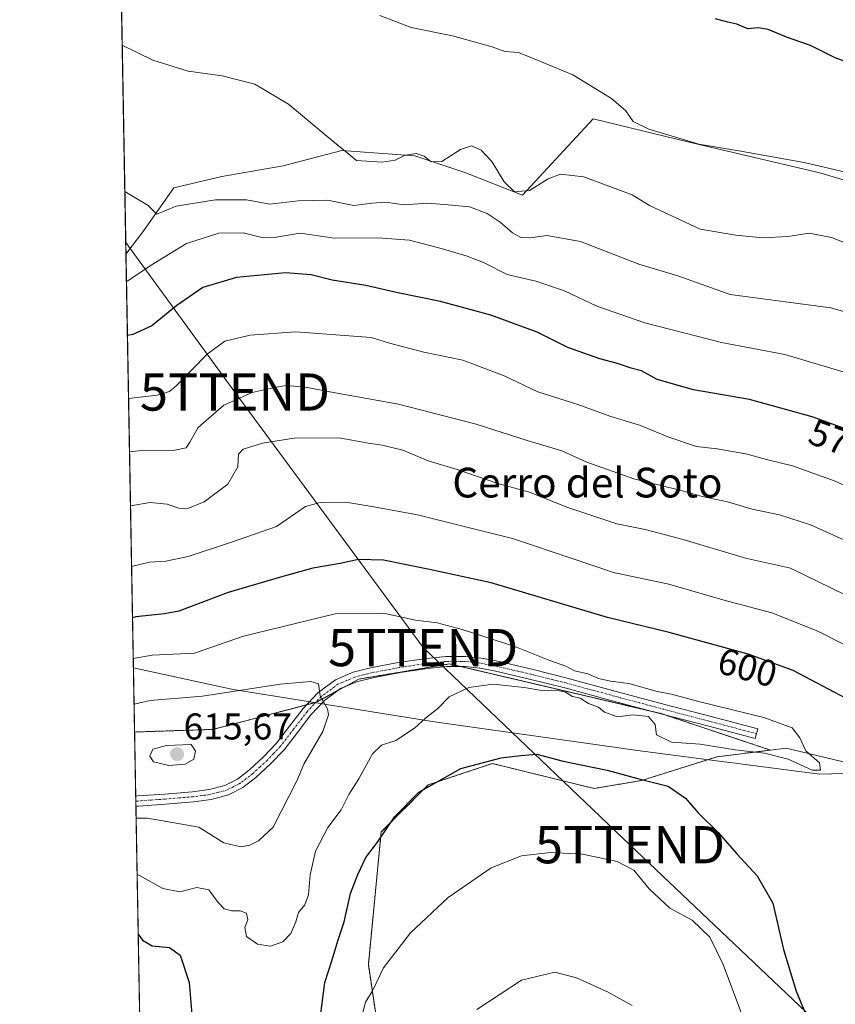
# Model space of a CAD drawing. Units: metres. Extents: x 624421 to 627872, y 4734180 to 4736556.
# Drawn here: x 624421 to 624640, y 4734704 to 4734969 of the extents above; entities that cross this region are included whole.
import ezdxf
from ezdxf.enums import TextEntityAlignment as Align

# ---------------------------------------------------------------- set-up
doc = ezdxf.new("R2010")
doc.units = ezdxf.units.M
doc.header["$MEASUREMENT"] = 0
doc.linetypes.add('TRAZO_Y_PUNTO', pattern=[1, 0.5, -0.25, 0, -0.25])
doc.linetypes.add('TRAZOS', pattern=[0.75, 0.5, -0.25])
doc.layers.get('0').update_dxf_attribs({"lineweight": 5})
for name, color, linetype, lineweight in [('Arbolado forestal', 92, 'TRAZOS', 0), ('Arbolado forestal CxS', 92, 'Continuous', 0), ('Camino', 19, 'Continuous', 0), ('Camino Cxs', 19, 'Continuous', 0), ('Camino eje', 39, 'TRAZO_Y_PUNTO', 13), ('Carátula', 7, 'Continuous', 5), ('Comarca CxS', 133, 'Continuous', 0), ('Comunidad Autónoma CxS', 142, 'Continuous', 0), ('Cultivos herbáceos CxS', 92, 'Continuous', 0), ('Curva de nivel maestra', 36, 'Continuous', 30), ('Curva de nivel normal', 36, 'Continuous', 0), ('Entidad de ámbito territorial', 19, 'Continuous', 0), ('Entidad de ámbito territorial CxS', 92, 'Continuous', 0), ('Municipio', 9, 'Continuous', 13), ('Municipio CxS', 142, 'Continuous', 0), ('Pastizal CxS', 92, 'Continuous', 0), ('Provincia CxS', 1, 'Continuous', 0), ('Punto de cota en terreno', 7, 'Continuous', 0), ('Rótulo de curva de nivel directora', 19, 'Continuous', 0), ('Rótulo de punto de cota en terreno', 19, 'Continuous', 0), ('Tendido', 6, 'Continuous', 0), ('Texto cartográfico', 19, 'Continuous', 0), ('Torre de tendido puntual', 7, 'Continuous', 0)]:
    doc.layers.add(name, color=color, linetype=linetype, lineweight=lineweight)
doc.styles.add('Arial', font='arial.ttf', dxfattribs={"height": 0.2})

# ---------------------------------------------------------------- blocks, each defined once
blk = doc.blocks.new('*U150')
at = {"layer": 'Cultivos herbáceos CxS', "color": 92, "linetype": 'Continuous', "lineweight": 0}
blk.add_polyline3d([(624807.41, 4734776.42, 565.73), (624767.1, 4734773.17, 568.32), (624762.18, 4734777.76, 569.55), (624768.33, 4734822.06, 560.24), (624771.44, 4734864.43, 551.55), (624752.83, 4734882, 552.66), (624725.96, 4734895.43, 554.44), (624698.06, 4734907.84, 555.13), (624667.06, 4734918.17, 555.27), (624636.06, 4734927.47, 555.87), (624600.92, 4734935.74, 554.71), (624575.08, 4734941.94, 556.24), (624556, 4734921.43, 560.19), (624540.5, 4734927.5, 561.63), (624527.05, 4734932, 559.93), (624507.32, 4734933.49, 559.96), (624491.52, 4734929.34, 561.43), (624475.06, 4734926.45, 562.8), (624462.11, 4734923.43, 563.82), (624454.06, 4734911.91, 566.37), (624449.24, 4734905.59, 567.71), (624439.48, 4735447.18, 536.84)], dxfattribs=at)
blk = doc.blocks.new('*U156')
at = {"layer": 'Municipio CxS', "color": 142, "linetype": 'Continuous', "lineweight": 0}
blk.add_polyline3d([(624818.17, 4734772.46, 568.15), (624762.26, 4734770.42, 570.49), (624750.51, 4734769.92, 575.3), (624709.15, 4734768.15, 589.73), (624696.97, 4734767.72, 592.94), (624692.23, 4734767.55, 594.03), (624645.48, 4734765.9, 604.18), (624636.08, 4734765.57, 604.87), (624615.27, 4734768.29, 603.5), (624613.4, 4734768.53, 603.36), (624610.3, 4734768.94, 603.28), (624586.99, 4734771.98, 602.83), (624572.41, 4734774.05, 601.92), (624532.3, 4734779.73, 604.13), (624503.21, 4734784.38, 609.94), (624497.72, 4734785.25, 610.36), (624478.11, 4734788.38, 609.52), (624451.25, 4734794.26, 605.98), (624420.61, 4736493.55, 554.53)], dxfattribs=at)
blk = doc.blocks.new('*U157')
at = {"layer": 'Municipio CxS', "color": 142, "linetype": 'Continuous', "lineweight": 0}
blk.add_polyline3d([(624818.17, 4734772.46, 568.15), (624762.26, 4734770.42, 570.49), (624750.51, 4734769.92, 575.3), (624709.15, 4734768.15, 589.73), (624696.97, 4734767.72, 592.94), (624692.23, 4734767.55, 594.04), (624645.48, 4734765.9, 604.18), (624636.08, 4734765.57, 604.87), (624615.27, 4734768.29, 603.5), (624613.4, 4734768.53, 603.36), (624610.3, 4734768.94, 603.28), (624586.99, 4734771.98, 602.83), (624572.41, 4734774.05, 601.92), (624532.3, 4734779.73, 604.13), (624503.21, 4734784.38, 609.94), (624497.72, 4734785.25, 610.36), (624478.11, 4734788.38, 609.52), (624451.25, 4734794.26, 605.98), (624420.61, 4736493.55, 554.53)], dxfattribs=at)
blk = doc.blocks.new('*U160')
at = {"layer": 'Curva de nivel normal', "color": 36, "linetype": 'Continuous', "lineweight": 0}
blk.add_polyline3d([(624448.94, 4734922.41, 565), (624455.25, 4734918.66, 565), (624457.53, 4734916.36, 565), (624462.77, 4734918.49, 565), (624473.37, 4734920.21, 565), (624481.7, 4734920.19, 565), (624487.94, 4734919.02, 565), (624495.58, 4734919.9, 565), (624503.49, 4734920.09, 565), (624510.57, 4734918.62, 565), (624515.4, 4734919.26, 565), (624519.23, 4734919.58, 565), (624524.02, 4734918.87, 565), (624530.41, 4734919.25, 565), (624536.02, 4734918.86, 565), (624541.7, 4734918.33, 565), (624546.51, 4734916.47, 565), (624550, 4734914.15, 565), (624553.3, 4734911.28, 565), (624555.58, 4734910.08, 565), (624557.99, 4734909.95, 565), (624562.55, 4734910.61, 565), (624571.6, 4734908.95, 565), (624587.3, 4734902.83, 565), (624597.85, 4734899.72, 565), (624611.97, 4734894.75, 565), (624639.02, 4734891.13, 565), (624654.86, 4734886.58, 565)], dxfattribs=at)
blk = doc.blocks.new('*U162')
at = {"layer": 'Curva de nivel normal', "color": 36, "linetype": 'Continuous', "lineweight": 0}
for points in [[(624452.25, 4734738.62, 605), (624452.9, 4734738.34, 605), (624459.12, 4734734.82, 605), (624463.73, 4734733.98, 605), (624468.28, 4734735.12, 605), (624471.55, 4734734.47, 605), (624474.06, 4734731.06, 605), (624475.7, 4734729.4, 605), (624477.66, 4734728.8, 605), (624479.98, 4734728.81, 605), (624481.69, 4734728.19, 605), (624482.06, 4734726.44, 605), (624481.24, 4734724.36, 605), (624481.66, 4734721.95, 605), (624484.64, 4734719.84, 605), (624488.12, 4734719.29, 605), (624491.44, 4734720.52, 605), (624493.67, 4734722.71, 605), (624494.99, 4734725.86, 605), (624495.69, 4734728.38, 605), (624497.38, 4734730.44, 605), (624498.35, 4734733.11, 605), (624498.81, 4734738.49, 605), (624500.28, 4734744.85, 605), (624503.63, 4734751.3, 605), (624507.16, 4734756.03, 605), (624509.21, 4734760.18, 605), (624511.92, 4734764.35, 605), (624515.62, 4734771.1, 605), (624518.01, 4734773.42, 605), (624521.91, 4734774.68, 605), (624526.91, 4734777.99, 605), (624529.91, 4734780.64, 605), (624533.25, 4734783.26, 605), (624536.25, 4734786.41, 605), (624541.55, 4734788.92, 605), (624548.12, 4734789.85, 605), (624556.45, 4734788.97, 605), (624561.19, 4734788.14, 605), (624565.15, 4734788.25, 605), (624567.55, 4734787.71, 605), (624569.44, 4734786.55, 605), (624571.54, 4734786.07, 605), (624573.79, 4734784.66, 605), (624576.46, 4734783.67, 605), (624578.13, 4734782.33, 605), (624581.57, 4734781.02, 605), (624585.73, 4734781.57, 605), (624589.98, 4734781.09, 605), (624591.74, 4734778.94, 605), (624592.07, 4734776.17, 605), (624596.17, 4734774.24, 605), (624603.9, 4734773.72, 605), (624613.24, 4734772.2, 605), (624621.18, 4734771.29, 605), (624627.59, 4734769.62, 605), (624633.98, 4734766.72, 605), (624636.28, 4734766.69, 605), (624636, 4734768.68, 605), (624632.35, 4734771.92, 605), (624630.66, 4734775.43, 605), (624628.61, 4734778.06, 605), (624621.04, 4734780.9, 605), (624603.76, 4734785.06, 605), (624596.1, 4734787.18, 605), (624592.26, 4734787.85, 605), (624584.68, 4734790.03, 605), (624579.73, 4734790.66, 605), (624576.48, 4734791.36, 605), (624573.62, 4734792.62, 605), (624570.03, 4734793.46, 605), (624567.67, 4734794.66, 605), (624563.37, 4734796.22, 605), (624553.95, 4734799.95, 605), (624539.73, 4734804.58, 605), (624533.02, 4734806.37, 605), (624527.21, 4734807.06, 605), (624518.57, 4734808.92, 605), (624505.58, 4734808.78, 605), (624480.84, 4734802.78, 605), (624467.68, 4734798.21, 605), (624456.25, 4734797.63, 605), (624451.2, 4734796.73, 605)], [(624452.25, 4734738.62, 605)]]:
    blk.add_polyline3d(points, dxfattribs=at)
blk = doc.blocks.new('*U171')
at = {"layer": 'Curva de nivel normal', "color": 36, "linetype": 'Continuous', "lineweight": 0}
blk.add_polyline3d([(624651.24, 4734905.27, 560), (624639.24, 4734910.03, 560), (624633.24, 4734911.18, 560), (624627.44, 4734910.29, 560), (624620.71, 4734909.94, 560), (624613.44, 4734910.7, 560), (624603.9, 4734912.26, 560), (624590.24, 4734918.66, 560), (624585.53, 4734921.53, 560), (624581.73, 4734922.94, 560), (624572.53, 4734926.36, 560), (624566.24, 4734927.12, 560), (624562.89, 4734925.83, 560), (624557.91, 4734922.74, 560), (624553.88, 4734922.38, 560), (624551.12, 4734925.03, 560), (624547.76, 4734930.49, 560), (624544.87, 4734933.52, 560), (624542.28, 4734934.7, 560), (624539.35, 4734933.72, 560), (624534.28, 4734930.52, 560), (624531.39, 4734930.38, 560), (624529.53, 4734931.91, 560), (624527.38, 4734932.61, 560), (624524.43, 4734932.18, 560), (624521.71, 4734930.87, 560), (624518.25, 4734930.32, 560), (624511.28, 4734930.75, 560), (624509.27, 4734932.45, 560), (624504.93, 4734935.96, 560), (624492.98, 4734945.91, 560), (624483.96, 4734951.27, 560), (624475.14, 4734953.58, 560), (624465.94, 4734954.77, 560), (624456.5, 4734957.77, 560), (624448.23, 4734961.85, 560)], dxfattribs=at)
blk = doc.blocks.new('*U174')
at = {"layer": 'Curva de nivel normal', "color": 36, "linetype": 'Continuous', "lineweight": 0}
for points in [[(624512.31, 4734698.79, 595), (624513.71, 4734704.21, 595), (624515.58, 4734707.32, 595), (624518.58, 4734713.52, 595), (624525.89, 4734722.94, 595), (624535.98, 4734732.38, 595), (624547.56, 4734740.36, 595), (624555.75, 4734743.63, 595), (624563.59, 4734744.57, 595), (624572.18, 4734744.1, 595), (624581.53, 4734742.07, 595), (624585.95, 4734739.82, 595), (624590.13, 4734734.75, 595), (624595.68, 4734729.56, 595), (624601.69, 4734726.32, 595), (624606.49, 4734721.72, 595), (624610.06, 4734714.36, 595), (624615, 4734701.23, 595)], [(624653.9, 4734794.73, 595), (624635.57, 4734804.06, 595), (624623.15, 4734809.04, 595), (624610.57, 4734812.35, 595), (624595.39, 4734816.71, 595), (624580.52, 4734819.92, 595), (624569.4, 4734823.63, 595), (624553.28, 4734829.04, 595), (624542.08, 4734831.86, 595), (624527.75, 4734835.42, 595), (624515.94, 4734837.57, 595), (624508.44, 4734838.85, 595), (624501.54, 4734838.69, 595), (624497.58, 4734837.69, 595), (624489.73, 4734832.3, 595), (624478.21, 4734828.21, 595), (624466.01, 4734824.22, 595), (624459.98, 4734822.9, 595), (624455.54, 4734822.69, 595), (624450.76, 4734821.54, 595)]]:
    blk.add_polyline3d(points, dxfattribs=at)
blk = doc.blocks.new('*U180')
at = {"layer": 'Curva de nivel normal', "color": 36, "linetype": 'Continuous', "lineweight": 0}
blk.add_polyline3d([(624644.12, 4734927.37, 555), (624631.9, 4734930.21, 555), (624614.24, 4734933.36, 555), (624603.5, 4734935.14, 555), (624590.02, 4734939.17, 555), (624585.8, 4734941.27, 555), (624583.82, 4734944.15, 555), (624579.95, 4734947.42, 555), (624569.58, 4734953.78, 555), (624559.2, 4734958.16, 555), (624554.93, 4734959.8, 555), (624551.23, 4734960.07, 555), (624547.81, 4734961.32, 555), (624542.62, 4734962.8, 555), (624537.14, 4734964.31, 555), (624526.02, 4734966.53, 555), (624517.62, 4734969.79, 555)], dxfattribs=at)
blk = doc.blocks.new('*U185')
at = {"layer": 'Curva de nivel normal', "color": 36, "linetype": 'Continuous', "lineweight": 0}
for points in [[(624543.73, 4734702.27, 590), (624555.78, 4734710.16, 590), (624564.74, 4734712.36, 590), (624570.58, 4734710.84, 590), (624578.9, 4734707.06, 590), (624585.57, 4734703.32, 590)], [(624650.04, 4734810.4, 590), (624628.18, 4734821.04, 590), (624616.03, 4734823.78, 590), (624599.24, 4734828.8, 590), (624589.01, 4734831.5, 590), (624581.41, 4734832.94, 590), (624567.98, 4734837.44, 590), (624557.9, 4734841.52, 590), (624549.37, 4734843.83, 590), (624538.43, 4734847.61, 590), (624530.65, 4734849.96, 590), (624523.77, 4734852.78, 590), (624518.22, 4734854.17, 590), (624514.48, 4734854.66, 590), (624506.6, 4734856.12, 590), (624494.5, 4734856.06, 590), (624485.96, 4734854.66, 590), (624480.82, 4734853.05, 590), (624479.57, 4734851.72, 590), (624479.38, 4734848.3, 590), (624476.62, 4734843.66, 590), (624470.26, 4734838.95, 590), (624465.92, 4734837.1, 590), (624463.43, 4734837.18, 590), (624460.37, 4734838.27, 590), (624455.78, 4734838.69, 590), (624450.46, 4734837.83, 590)]]:
    blk.add_polyline3d(points, dxfattribs=at)
blk = doc.blocks.new('*U186')
at = {"layer": 'Curva de nivel normal', "color": 36, "linetype": 'Continuous', "lineweight": 0}
blk.add_polyline3d([(624648.09, 4734872.15, 570), (624626.64, 4734878.54, 570), (624609.6, 4734881.78, 570), (624588.96, 4734887.06, 570), (624576.01, 4734891.53, 570), (624567.31, 4734895.65, 570), (624559.63, 4734898.33, 570), (624551.84, 4734900.1, 570), (624545.49, 4734903.29, 570), (624541.12, 4734905.06, 570), (624534.5, 4734906.96, 570), (624525.6, 4734909.34, 570), (624517.1, 4734909.94, 570), (624505.32, 4734909.85, 570), (624496.14, 4734911.17, 570), (624489.68, 4734910.12, 570), (624486.15, 4734909.99, 570), (624480.78, 4734911.29, 570), (624474.25, 4734911.2, 570), (624465.57, 4734908.39, 570), (624456.75, 4734903.03, 570), (624449.59, 4734898.28, 570), (624449.37, 4734898.27, 570)], dxfattribs=at)
blk = doc.blocks.new('*U189')
at = {"layer": 'Curva de nivel normal', "color": 36, "linetype": 'Continuous', "lineweight": 0}
blk.add_polyline3d([(624647.72, 4734826.38, 585), (624633.57, 4734832.72, 585), (624625.24, 4734835.44, 585), (624617.9, 4734836.97, 585), (624611.24, 4734838.88, 585), (624604.43, 4734840.3, 585), (624598.75, 4734841.92, 585), (624586.02, 4734845.13, 585), (624573.3, 4734849.56, 585), (624566.58, 4734852.63, 585), (624557.25, 4734855.37, 585), (624543.58, 4734859.85, 585), (624522.58, 4734865.2, 585), (624505.58, 4734868.22, 585), (624497.58, 4734869.79, 585), (624492.25, 4734870.18, 585), (624488.91, 4734869.55, 585), (624483.25, 4734868.36, 585), (624475.58, 4734864.9, 585), (624468.69, 4734858.95, 585), (624466.4, 4734854.92, 585), (624465.4, 4734853.41, 585), (624462.35, 4734852.8, 585), (624453.41, 4734852.72, 585), (624450.2, 4734852.35, 585)], dxfattribs=at)
blk = doc.blocks.new('*U191')
at = {"layer": 'Curva de nivel normal', "color": 36, "linetype": 'Continuous', "lineweight": 0}
blk.add_polyline3d([(624659.21, 4734835.74, 580), (624640.24, 4734844.43, 580), (624628.75, 4734848.61, 580), (624621.75, 4734850.28, 580), (624616.11, 4734851.8, 580), (624608.46, 4734853.14, 580), (624602.86, 4734853.84, 580), (624595.4, 4734856.32, 580), (624587.53, 4734859.53, 580), (624579.57, 4734861.99, 580), (624570.87, 4734865.09, 580), (624560.17, 4734868.48, 580), (624551.1, 4734872.81, 580), (624539.97, 4734877.02, 580), (624529.48, 4734879.22, 580), (624520.19, 4734881.62, 580), (624515.28, 4734883.11, 580), (624494.94, 4734884.68, 580), (624482.67, 4734883.75, 580), (624475.84, 4734882.11, 580), (624471.08, 4734878.69, 580), (624462.84, 4734870.2, 580), (624460.92, 4734868.62, 580), (624457.66, 4734867.58, 580), (624449.94, 4734866.73, 580)], dxfattribs=at)
blk = doc.blocks.new('*U193')
at = {"layer": 'Curva de nivel maestra', "color": 36, "linetype": 'Continuous', "lineweight": 30}
blk.add_polyline3d([(624644.3, 4734956.89, 550), (624640.25, 4734958.43, 550), (624633.53, 4734961.71, 550), (624627.07, 4734963.92, 550), (624622.18, 4734966.07, 550), (624619.46, 4734966.44, 550), (624616.71, 4734966.17, 550), (624613.77, 4734967.49, 550), (624611.34, 4734968, 550), (624608, 4734968.94, 550)], dxfattribs=at)
blk = doc.blocks.new('*U197')
at = {"layer": 'Curva de nivel maestra', "color": 36, "linetype": 'Continuous', "lineweight": 30}
blk.add_polyline3d([(624643.48, 4734858.33, 575), (624634.02, 4734861.75, 575), (624617.18, 4734866.43, 575), (624602.07, 4734869.03, 575), (624592.24, 4734871.87, 575), (624588.04, 4734874.18, 575), (624585.27, 4734874.84, 575), (624581.64, 4734876.16, 575), (624576.86, 4734877.36, 575), (624568.26, 4734880.45, 575), (624560, 4734884.57, 575), (624547.52, 4734889.16, 575), (624533.91, 4734892.84, 575), (624522.4, 4734895.11, 575), (624513.86, 4734897.14, 575), (624504.73, 4734898.57, 575), (624499.14, 4734899.98, 575), (624492.17, 4734900.53, 575), (624478.99, 4734899.3, 575), (624469.92, 4734896.57, 575), (624462.92, 4734891.78, 575), (624456.17, 4734886.29, 575), (624451.12, 4734883.96, 575), (624449.64, 4734883.64, 575)], dxfattribs=at)
blk = doc.blocks.new('5PATER')
at = {"layer": 'Carátula', "linetype": 'Continuous', "lineweight": 5}
h = blk.add_hatch(color=250, dxfattribs=at)
edge = h.paths.add_edge_path()
edge.add_ellipse((0, 0.01), major_axis=(-1.33, -1.34), ratio=0.999422, start_angle=0, end_angle=360)
blk = doc.blocks.new('*U199')
at = {"layer": 'Camino Cxs', "color": 19, "linetype": 'Continuous', "lineweight": 0}
blk.add_polyline3d([(624548.93, 4734796.07, 605.45), (624558.53, 4734793.84, 605.15), (624568.06, 4734791.46, 605), (624581.21, 4734787.9, 605.08), (624594.34, 4734784.39, 605.09), (624606.86, 4734781.11, 605.14), (624619.39, 4734777.83, 605.29), (624618.7, 4734775.21, 605.26), (624606.17, 4734778.49, 605.33), (624593.65, 4734781.77, 605.15), (624580.51, 4734785.29, 605.07), (624567.37, 4734788.84, 604.99), (624557.9, 4734791.21, 605.04), (624548.37, 4734793.41, 605.42), (624544.49, 4734794.16, 605.66), (624540.59, 4734794.6, 605.95), (624535.52, 4734794.58, 606.41), (624530.45, 4734794.09, 607.01), (624523.03, 4734792.99, 607.92), (624515.69, 4734791.56, 608.84), (624511.27, 4734790.45, 609.33), (624506.99, 4734788.65, 609.54), (624502.67, 4734785.45, 609.93), (624499.02, 4734781.54, 610.32), (624495.43, 4734776.85, 610.76), (624491.82, 4734772.2, 610.97), (624488.17, 4734768.36, 611.44), (624484.24, 4734764.74, 611.72), (624480.74, 4734762.01, 611.69), (624476.81, 4734760.01, 611.93), (624472.16, 4734758.8, 611.72), (624467.44, 4734758.18, 611.32), (624459.9, 4734757.55, 610.77), (624452.49, 4734757.04, 610.21), (624451.92, 4734757.01, 610.18), (624451.87, 4734759.72, 610.97), (624452.43, 4734759.75, 611), (624459.7, 4734760.25, 611.51), (624467.15, 4734760.88, 612.19), (624471.64, 4734761.47, 612.56), (624475.85, 4734762.56, 612.32), (624479.28, 4734764.31, 612.15), (624482.48, 4734766.81, 612.3), (624486.27, 4734770.29, 611.84), (624489.76, 4734773.97, 611.42), (624493.28, 4734778.51, 611.36), (624496.95, 4734783.3, 610.52), (624500.86, 4734787.48, 609.95), (624505.64, 4734791.02, 609.48), (624510.4, 4734793.03, 609.35), (624515.1, 4734794.21, 608.81), (624522.57, 4734795.66, 607.85), (624530.12, 4734796.78, 607.05), (624535.38, 4734797.29, 606.5), (624540.73, 4734797.31, 605.98), (624544.9, 4734796.85, 605.68), (624548.93, 4734796.07, 605.45)], close=True, dxfattribs=at)
blk = doc.blocks.new('5TTEND')
blk.add_text('5TTEND', height=10).set_placement((0, 0), align=Align.MIDDLE_CENTER)

msp = doc.modelspace()

# ---------------------------------------------------------------- linework, layer by layer
at = {"layer": 'Arbolado forestal', "color": 92, "linetype": 'TRAZOS', "lineweight": 0}
for points in [[(624622.8, 4734772.09, 605.07), (624594.11, 4734781.65, 605.18), (624593.31, 4734781.92, 605.12), (624591.66, 4734782.3, 605.04), (624539.29, 4734794.6, 606.06), (624536.35, 4734795.28, 606.34), (624511.94, 4734791.22, 609.28), (624507.95, 4734789.05, 609.48), (624506.41, 4734788.22, 609.59), (624500.32, 4734784.92, 610.13), (624497.86, 4734784.28, 610.4), (624472.63, 4734777.66, 613.28), (624451.56, 4734776.96, 612.31)], [(624454.71, 4734602.45, 577.48), (624454.66, 4734605.07, 577.85), (624454.59, 4734608.98, 578.39), (624451.92, 4734757.01, 610.18), (624451.9, 4734758.37, 610.38), (624451.87, 4734759.72, 610.97), (624451.56, 4734776.96, 612.31)], [(624517.96, 4734691.33, 592.88), (624514.51, 4734714.35, 596), (624517.96, 4734750.05, 600.01), (624530.62, 4734762.72, 599.97), (624547.88, 4734768.47, 599.49), (624575.34, 4734761.77, 597.57), (624588.08, 4734763.9, 599.65), (624606.12, 4734769.57, 603.3), (624608.43, 4734770.29, 603.71), (624622.8, 4734772.09, 605.07)]]:
    msp.add_polyline3d(points, dxfattribs=at)
at = {"layer": 'Arbolado forestal CxS', "color": 92, "linetype": 'Continuous', "lineweight": 0}
msp.add_polyline3d([(624454.71, 4734602.45, 577.48), (624451.56, 4734776.96, 612.3), (624472.63, 4734777.66, 613.28), (624500.32, 4734784.92, 610.13), (624511.94, 4734791.22, 609.28), (624536.35, 4734795.28, 606.34), (624593.32, 4734781.91, 605.12), (624622.8, 4734772.09, 605.07), (624622.8, 4734772.09, 605.07), (624608.43, 4734770.29, 603.71), (624606.13, 4734769.57, 603.3), (624588.08, 4734763.9, 599.65), (624575.34, 4734761.77, 597.57), (624547.88, 4734768.47, 599.49), (624530.62, 4734762.72, 599.97), (624517.96, 4734750.05, 600.01), (624514.51, 4734714.35, 596), (624517.96, 4734691.33, 592.88)], dxfattribs=at)
at = {"layer": 'Camino', "color": 19, "linetype": 'Continuous', "lineweight": 0}
for points in [[(624451.87, 4734759.72, 610.97), (624452.43, 4734759.75, 611), (624459.7, 4734760.25, 611.51), (624467.15, 4734760.88, 612.19), (624471.64, 4734761.47, 612.56), (624475.85, 4734762.56, 612.32), (624479.28, 4734764.31, 612.15), (624482.48, 4734766.81, 612.3), (624486.27, 4734770.29, 611.84), (624489.76, 4734773.97, 611.42), (624493.28, 4734778.51, 611.36), (624496.95, 4734783.3, 610.52), (624500.86, 4734787.48, 609.95), (624505.64, 4734791.02, 609.48), (624510.4, 4734793.03, 609.35), (624515.1, 4734794.21, 608.81), (624522.57, 4734795.66, 607.85), (624530.12, 4734796.78, 607.05), (624535.38, 4734797.29, 606.5), (624540.73, 4734797.31, 605.98), (624544.9, 4734796.85, 605.68), (624548.93, 4734796.07, 605.45)], [(624548.93, 4734796.07, 605.45), (624558.53, 4734793.84, 605.15), (624568.06, 4734791.46, 605), (624581.21, 4734787.9, 605.08), (624594.34, 4734784.39, 605.09), (624606.86, 4734781.11, 605.14), (624619.39, 4734777.83, 605.29), (624618.7, 4734775.21, 605.26), (624606.17, 4734778.49, 605.33), (624593.65, 4734781.77, 605.15), (624580.51, 4734785.29, 605.07), (624567.37, 4734788.84, 604.99), (624557.9, 4734791.21, 605.04), (624548.37, 4734793.41, 605.42), (624544.49, 4734794.16, 605.66), (624540.59, 4734794.6, 605.95), (624535.52, 4734794.58, 606.41), (624530.45, 4734794.09, 607.01), (624523.03, 4734792.99, 607.92), (624515.69, 4734791.56, 608.84), (624511.27, 4734790.45, 609.33), (624506.99, 4734788.65, 609.54), (624502.67, 4734785.45, 609.93), (624499.02, 4734781.54, 610.32), (624495.43, 4734776.85, 610.76), (624491.82, 4734772.2, 610.97), (624488.17, 4734768.36, 611.44), (624484.24, 4734764.74, 611.72), (624480.74, 4734762.01, 611.69), (624476.81, 4734760.01, 611.93), (624472.16, 4734758.8, 611.72), (624467.44, 4734758.18, 611.32), (624459.9, 4734757.55, 610.77), (624452.49, 4734757.04, 610.21), (624451.92, 4734757.01, 610.18)], [(624451.92, 4734757.01, 610.18), (624451.87, 4734759.72, 610.97)]]:
    msp.add_polyline3d(points, dxfattribs=at)
at = {"layer": 'Camino eje', "color": 39, "linetype": 'TRAZO_Y_PUNTO', "lineweight": 13}
msp.add_polyline3d([(624619.05, 4734776.52, 605.28), (624606.52, 4734779.8, 605.24), (624594, 4734783.08, 605.15), (624587.43, 4734784.84, 605.06), (624580.86, 4734786.6, 605.08), (624574.29, 4734788.37, 605.03), (624567.72, 4734790.15, 605), (624562.95, 4734791.34, 605.06), (624558.22, 4734792.53, 605.12), (624553.45, 4734793.63, 605.27), (624548.65, 4734794.74, 605.45), (624544.7, 4734795.51, 605.67), (624542.75, 4734795.73, 605.81), (624540.66, 4734795.96, 605.97), (624535.45, 4734795.94, 606.46), (624530.29, 4734795.44, 607.03), (624522.8, 4734794.33, 607.92), (624519.13, 4734793.61, 608.4), (624515.4, 4734792.89, 608.86), (624510.84, 4734791.74, 609.35), (624508.7, 4734790.84, 609.41), (624506.32, 4734789.84, 609.52), (624501.77, 4734786.47, 609.93), (624499.81, 4734784.38, 610.21), (624497.99, 4734782.42, 610.41), (624494.36, 4734777.68, 611.02), (624490.79, 4734773.09, 611.11), (624488.97, 4734771.17, 611.49), (624487.22, 4734769.33, 611.59), (624485.33, 4734767.59, 611.81), (624483.36, 4734765.78, 611.96), (624480.01, 4734763.16, 611.81), (624478.3, 4734762.29, 611.98), (624476.33, 4734761.29, 612.1), (624474.01, 4734760.68, 612.17), (624471.9, 4734760.14, 612.12), (624467.3, 4734759.53, 611.74), (624463.53, 4734759.22, 611.41), (624459.8, 4734758.9, 611.08), (624456.06, 4734758.65, 610.78), (624452.46, 4734758.39, 610.43), (624451.9, 4734758.37, 610.38)], dxfattribs=at)
at = {"layer": 'Comarca CxS', "color": 133, "linetype": 'Continuous', "lineweight": 0}
msp.add_polyline3d([(627872.43, 4734242.6, 566.92), (624462.32, 4734180.22, 560.69), (624420.61, 4736493.55, 554.53), (627829.58, 4736555.93, 496.8), (627872.43, 4734242.6, 566.92)], close=True, dxfattribs=at)
msp.add_polyline3d([(627872.43, 4734242.6, 566.92), (624462.32, 4734180.22, 560.69), (624420.61, 4736493.55, 554.53), (627829.58, 4736555.93, 496.8), (627872.43, 4734242.6, 566.92)], close=True, dxfattribs=at)
at = {"layer": 'Comunidad Autónoma CxS', "color": 142, "linetype": 'Continuous', "lineweight": 0}
msp.add_polyline3d([(626480.23, 4734217.13, 564.9), (624462.32, 4734180.22, 560.69), (624451.25, 4734794.26, 605.98), (624420.61, 4736493.55, 554.53), (624902.9, 4736502.38, 579.13), (627829.58, 4736555.93, 496.8), (627839.59, 4736015.6, 650.66), (627843.94, 4735780.57, 587.09), (627853.5, 4735264.51, 541), (627872.43, 4734242.6, 566.92), (626480.23, 4734217.13, 564.9)], close=True, dxfattribs=at)
msp.add_polyline3d([(626480.23, 4734217.13, 564.9), (624462.32, 4734180.22, 560.69), (624451.25, 4734794.26, 605.98), (624420.61, 4736493.55, 554.53), (624902.9, 4736502.38, 579.13), (627829.58, 4736555.93, 496.8), (627839.59, 4736015.6, 650.66), (627843.94, 4735780.57, 587.09), (627853.5, 4735264.51, 541), (627872.43, 4734242.6, 566.92), (626480.23, 4734217.13, 564.9)], close=True, dxfattribs=at)
at = {"layer": 'Cultivos herbáceos CxS', "color": 92, "linetype": 'Continuous', "lineweight": 0}
for points in [[(624449.24, 4734905.59, 567.71), (624439.48, 4735447.18, 536.84)], [(624767.1, 4734773.17, 568.32), (624762.17, 4734777.76, 569.55), (624768.33, 4734822.06, 560.24), (624771.43, 4734864.43, 551.55), (624752.83, 4734882, 552.66), (624725.96, 4734895.43, 554.44), (624698.06, 4734907.84, 555.13), (624667.06, 4734918.17, 555.27), (624636.05, 4734927.47, 555.87), (624600.92, 4734935.74, 554.71), (624575.08, 4734941.94, 556.24), (624556, 4734921.43, 560.19), (624540.5, 4734927.5, 561.63), (624527.05, 4734932, 559.93), (624507.32, 4734933.49, 559.96), (624491.52, 4734929.34, 561.43), (624475.06, 4734926.45, 562.8), (624462.11, 4734923.43, 563.82), (624454.06, 4734911.91, 566.37), (624449.24, 4734905.59, 567.71)], [(624517.96, 4734691.33, 592.88), (624514.51, 4734714.35, 596), (624517.96, 4734750.05, 600.01), (624530.62, 4734762.72, 599.97), (624547.88, 4734768.47, 599.49), (624575.34, 4734761.77, 597.57), (624588.08, 4734763.9, 599.65), (624606.13, 4734769.57, 603.3), (624608.43, 4734770.29, 603.71), (624622.8, 4734772.09, 605.07), (624627.03, 4734772.61, 605.26), (624643.88, 4734768.55, 604.27), (624657.65, 4734766.42, 601.9), (624692.22, 4734767.64, 594.01), (624694.2, 4734767.71, 593.58), (624695.86, 4734767.77, 593.21), (624696.94, 4734767.81, 592.93), (624696.94, 4734767.81, 592.93), (624696.78, 4734719.72, 597.96), (624707.15, 4734663.58, 592.48)], [(624517.96, 4734691.33, 592.88), (624514.51, 4734714.35, 596), (624517.96, 4734750.05, 600.01), (624530.62, 4734762.72, 599.97), (624547.88, 4734768.47, 599.49), (624575.34, 4734761.77, 597.57), (624588.08, 4734763.9, 599.65), (624606.12, 4734769.57, 603.3), (624608.43, 4734770.29, 603.71), (624622.8, 4734772.09, 605.07)], [(624696.94, 4734767.81, 592.93), (624695.86, 4734767.77, 593.21), (624694.2, 4734767.71, 593.58), (624692.22, 4734767.64, 594.01), (624657.65, 4734766.42, 601.9), (624643.88, 4734768.55, 604.27), (624627.03, 4734772.61, 605.26), (624622.8, 4734772.09, 605.07)]]:
    msp.add_polyline3d(points, dxfattribs=at)
at = {"layer": 'Curva de nivel maestra', "color": 36, "linetype": 'Continuous', "lineweight": 30}
for points in [[(624643.19, 4734785.98, 600), (624628.92, 4734793.54, 600), (624616.75, 4734797.94, 600), (624595.55, 4734803.74, 600), (624578.92, 4734807.78, 600), (624547.61, 4734817.1, 600), (624530.94, 4734820.69, 600), (624518.54, 4734823.21, 600), (624511.82, 4734823.36, 600), (624506.91, 4734822.32, 600), (624499.58, 4734821.01, 600), (624490.83, 4734818.65, 600), (624476.78, 4734814.47, 600), (624463.5, 4734809.5, 600), (624459.59, 4734808.73, 600), (624451.92, 4734807.92, 600), (624451.01, 4734807.72, 600)], [(624501.6, 4734700.44, 600), (624502.74, 4734709.5, 600), (624504.77, 4734715.63, 600), (624506.27, 4734720.79, 600), (624507.97, 4734725.83, 600), (624509.69, 4734733.52, 600), (624511.71, 4734738.62, 600), (624513.79, 4734743.16, 600), (624516.97, 4734747.31, 600), (624521.63, 4734754.21, 600), (624528.07, 4734760.73, 600), (624539.45, 4734767.15, 600), (624550.25, 4734770.05, 600), (624555.58, 4734770.68, 600), (624559.91, 4734770.95, 600), (624566.96, 4734769.15, 600), (624578.77, 4734766.69, 600), (624587.69, 4734764.26, 600), (624595.28, 4734762.41, 600), (624599.94, 4734759.14, 600), (624603.35, 4734755.22, 600), (624608.67, 4734749.87, 600), (624613.69, 4734744.2, 600), (624619.24, 4734738.29, 600), (624623.47, 4734730.87, 600), (624626.27, 4734718.44, 600), (624629.7, 4734707.24, 600), (624636.61, 4734690.49, 600)], [(624452.54, 4734722.51, 600), (624453.67, 4734720.91, 600), (624456.28, 4734719.39, 600), (624460.92, 4734718.99, 600), (624463.8, 4734716.91, 600), (624466.21, 4734709.55, 600), (624466.95, 4734700.95, 600)]]:
    msp.add_polyline3d(points, dxfattribs=at)
at = {"layer": 'Curva de nivel normal', "color": 36, "linetype": 'Continuous', "lineweight": 0}
for points in [[(624451.98, 4734753.74, 610), (624455.07, 4734753.76, 610), (624468.86, 4734751.38, 610), (624475.6, 4734747.12, 610), (624480.18, 4734746.05, 610), (624482.55, 4734746.5, 610), (624484.88, 4734747.63, 610), (624488.86, 4734751.33, 610), (624495.24, 4734763.84, 610), (624497.15, 4734768.3, 610), (624502.25, 4734777.11, 610), (624503.8, 4734781.57, 610), (624503.49, 4734783.19, 610), (624501.5, 4734786.68, 610), (624501.1, 4734789.96, 610), (624499.04, 4734790.55, 610), (624490.75, 4734789.86, 610), (624469.83, 4734786.64, 610), (624455.73, 4734785.48, 610), (624451.43, 4734784.42, 610)], [(624460.81, 4734767.96, 615), (624465.13, 4734768.29, 615), (624467.52, 4734769.61, 615), (624467.93, 4734771.8, 615), (624466.78, 4734773.63, 615), (624460.12, 4734773.31, 615), (624456.45, 4734772.34, 615), (624455.64, 4734770.5, 615), (624456.69, 4734768.9, 615), (624460.81, 4734767.96, 615)]]:
    msp.add_polyline3d(points, dxfattribs=at)
at = {"layer": 'Entidad de ámbito territorial', "color": 19, "linetype": 'Continuous', "lineweight": 0}
msp.add_polyline3d([(624818.17, 4734772.46, 568.15), (624762.26, 4734770.42, 570.49), (624750.51, 4734769.92, 575.3), (624709.15, 4734768.15, 589.73), (624696.97, 4734767.72, 592.94), (624692.23, 4734767.55, 594.03), (624645.48, 4734765.9, 604.18), (624636.08, 4734765.57, 604.87), (624615.27, 4734768.29, 603.5), (624613.4, 4734768.53, 603.36), (624610.3, 4734768.94, 603.28), (624586.99, 4734771.98, 602.83), (624572.41, 4734774.05, 601.92), (624532.3, 4734779.73, 604.13), (624503.21, 4734784.38, 609.94), (624497.72, 4734785.25, 610.36), (624478.11, 4734788.38, 609.52), (624451.25, 4734794.26, 605.98)], dxfattribs=at)
at = {"layer": 'Entidad de ámbito territorial CxS', "color": 92, "linetype": 'Continuous', "lineweight": 0}
for points in [[(624459.81, 4734319.55, 550.44), (624451.25, 4734794.26, 605.98), (624478.11, 4734788.38, 609.52), (624497.72, 4734785.25, 610.36), (624503.21, 4734784.38, 609.94), (624532.3, 4734779.73, 604.13), (624572.41, 4734774.05, 601.92), (624586.99, 4734771.98, 602.83), (624610.3, 4734768.94, 603.28), (624613.4, 4734768.53, 603.36), (624615.27, 4734768.29, 603.5), (624636.08, 4734765.57, 604.87), (624645.48, 4734765.9, 604.18), (624692.23, 4734767.55, 594.03), (624696.97, 4734767.72, 592.94), (624709.15, 4734768.15, 589.73), (624750.51, 4734769.92, 575.3), (624762.26, 4734770.42, 570.49), (624818.17, 4734772.46, 568.15)], [(624459.81, 4734319.55, 550.44), (624451.25, 4734794.26, 605.98), (624478.11, 4734788.38, 609.52), (624497.72, 4734785.25, 610.36), (624503.21, 4734784.38, 609.94), (624532.3, 4734779.73, 604.13), (624572.41, 4734774.05, 601.92), (624586.99, 4734771.98, 602.83), (624610.3, 4734768.94, 603.28), (624613.4, 4734768.53, 603.36), (624615.27, 4734768.29, 603.5), (624636.08, 4734765.57, 604.87), (624645.48, 4734765.9, 604.18), (624692.23, 4734767.55, 594.04), (624696.97, 4734767.72, 592.94), (624709.15, 4734768.15, 589.73), (624750.51, 4734769.92, 575.3), (624762.26, 4734770.42, 570.49), (624818.17, 4734772.46, 568.15)]]:
    msp.add_polyline3d(points, dxfattribs=at)
at = {"layer": 'Municipio', "color": 9, "linetype": 'Continuous', "lineweight": 13}
msp.add_polyline3d([(624818.17, 4734772.46, 568.15), (624762.26, 4734770.42, 570.49), (624750.51, 4734769.92, 575.3), (624709.15, 4734768.15, 589.73), (624696.97, 4734767.72, 592.94), (624692.23, 4734767.55, 594.03), (624645.48, 4734765.9, 604.18), (624636.08, 4734765.57, 604.87), (624615.27, 4734768.29, 603.5), (624613.4, 4734768.53, 603.36), (624610.3, 4734768.94, 603.28), (624586.99, 4734771.98, 602.83), (624572.41, 4734774.05, 601.92), (624532.3, 4734779.73, 604.13), (624503.21, 4734784.38, 609.94), (624497.72, 4734785.25, 610.36), (624478.11, 4734788.38, 609.52), (624451.25, 4734794.26, 605.98)], dxfattribs=at)
msp.add_polyline3d([(624818.17, 4734772.46, 568.15), (624762.26, 4734770.42, 570.49), (624750.51, 4734769.92, 575.3), (624709.15, 4734768.15, 589.73), (624696.97, 4734767.72, 592.94), (624692.23, 4734767.55, 594.03), (624645.48, 4734765.9, 604.18), (624636.08, 4734765.57, 604.87), (624615.27, 4734768.29, 603.5), (624613.4, 4734768.53, 603.36), (624610.3, 4734768.94, 603.28), (624586.99, 4734771.98, 602.83), (624572.41, 4734774.05, 601.92), (624532.3, 4734779.73, 604.13), (624503.21, 4734784.38, 609.94), (624497.72, 4734785.25, 610.36), (624478.11, 4734788.38, 609.52), (624451.25, 4734794.26, 605.98)], dxfattribs=at)
at = {"layer": 'Municipio CxS', "color": 142, "linetype": 'Continuous', "lineweight": 0}
for points in [[(624459.81, 4734319.55, 550.44), (624451.25, 4734794.26, 605.98), (624478.11, 4734788.38, 609.52), (624497.72, 4734785.25, 610.36), (624503.21, 4734784.38, 609.94), (624532.3, 4734779.73, 604.13), (624572.41, 4734774.05, 601.92), (624586.99, 4734771.98, 602.83), (624610.3, 4734768.94, 603.28), (624613.4, 4734768.53, 603.36), (624615.27, 4734768.29, 603.5), (624636.08, 4734765.57, 604.87), (624645.48, 4734765.9, 604.18), (624692.23, 4734767.55, 594.03), (624696.97, 4734767.72, 592.94), (624709.15, 4734768.15, 589.73), (624750.51, 4734769.92, 575.3), (624762.26, 4734770.42, 570.49), (624818.17, 4734772.46, 568.15)], [(624459.81, 4734319.55, 550.44), (624451.25, 4734794.26, 605.98), (624478.11, 4734788.38, 609.52), (624497.72, 4734785.25, 610.36), (624503.21, 4734784.38, 609.94), (624532.3, 4734779.73, 604.13), (624572.41, 4734774.05, 601.92), (624586.99, 4734771.98, 602.83), (624610.3, 4734768.94, 603.28), (624613.4, 4734768.53, 603.36), (624615.27, 4734768.29, 603.5), (624636.08, 4734765.57, 604.87), (624645.48, 4734765.9, 604.18), (624692.23, 4734767.55, 594.04), (624696.97, 4734767.72, 592.94), (624709.15, 4734768.15, 589.73), (624750.51, 4734769.92, 575.3), (624762.26, 4734770.42, 570.49), (624818.17, 4734772.46, 568.15)]]:
    msp.add_polyline3d(points, dxfattribs=at)
at = {"layer": 'Pastizal CxS', "color": 92, "linetype": 'Continuous', "lineweight": 0}
for points in [[(624643.88, 4734768.55, 604.27), (624627.03, 4734772.61, 605.26), (624622.8, 4734772.09, 605.07), (624593.32, 4734781.91, 605.12), (624536.35, 4734795.28, 606.34), (624511.94, 4734791.22, 609.28), (624500.32, 4734784.92, 610.13), (624472.63, 4734777.66, 613.28), (624451.56, 4734776.96, 612.3), (624449.24, 4734905.59, 567.71), (624454.06, 4734911.91, 566.37), (624462.11, 4734923.43, 563.82), (624475.06, 4734926.45, 562.8), (624491.52, 4734929.34, 561.43), (624507.32, 4734933.49, 559.96), (624527.05, 4734932, 559.93), (624540.5, 4734927.5, 561.63), (624556, 4734921.43, 560.19), (624575.08, 4734941.94, 556.24), (624600.92, 4734935.74, 554.71), (624636.06, 4734927.47, 555.87), (624667.06, 4734918.17, 555.27)], [(624767.1, 4734773.17, 568.32), (624762.17, 4734777.76, 569.55), (624768.33, 4734822.06, 560.24), (624771.43, 4734864.43, 551.55), (624752.83, 4734882, 552.66), (624725.96, 4734895.43, 554.44), (624698.06, 4734907.84, 555.13), (624667.06, 4734918.17, 555.27), (624636.05, 4734927.47, 555.87), (624600.92, 4734935.74, 554.71), (624575.08, 4734941.94, 556.24), (624556, 4734921.43, 560.19), (624540.5, 4734927.5, 561.63), (624527.05, 4734932, 559.93), (624507.32, 4734933.49, 559.96), (624491.52, 4734929.34, 561.43), (624475.06, 4734926.45, 562.8), (624462.11, 4734923.43, 563.82), (624454.06, 4734911.91, 566.37), (624449.24, 4734905.59, 567.71)], [(624451.56, 4734776.96, 612.31), (624449.24, 4734905.59, 567.71)], [(624622.8, 4734772.09, 605.07), (624594.11, 4734781.65, 605.18), (624593.31, 4734781.92, 605.12), (624591.66, 4734782.3, 605.04), (624539.29, 4734794.6, 606.06), (624536.35, 4734795.28, 606.34), (624511.94, 4734791.22, 609.28), (624507.95, 4734789.05, 609.48), (624506.41, 4734788.22, 609.59), (624500.32, 4734784.92, 610.13), (624497.86, 4734784.28, 610.4), (624472.63, 4734777.66, 613.28), (624451.56, 4734776.96, 612.31)], [(624696.94, 4734767.81, 592.93), (624695.86, 4734767.77, 593.21), (624694.2, 4734767.71, 593.58), (624692.22, 4734767.64, 594.01), (624657.65, 4734766.42, 601.9), (624643.88, 4734768.55, 604.27), (624627.03, 4734772.61, 605.26), (624622.8, 4734772.09, 605.07)]]:
    msp.add_polyline3d(points, dxfattribs=at)
at = {"layer": 'Provincia CxS', "color": 1, "linetype": 'Continuous', "lineweight": 0}
msp.add_polyline3d([(627872.43, 4734242.6, 566.92), (624462.32, 4734180.22, 560.69), (624420.61, 4736493.55, 554.53), (627829.58, 4736555.93, 496.8), (627872.43, 4734242.6, 566.92)], close=True, dxfattribs=at)
msp.add_polyline3d([(627872.43, 4734242.6, 566.92), (624462.32, 4734180.22, 560.69), (624420.61, 4736493.55, 554.53), (627829.58, 4736555.93, 496.8), (627872.43, 4734242.6, 566.92)], close=True, dxfattribs=at)
at = {"layer": 'Tendido', "color": 6, "linetype": 'Continuous', "lineweight": 0}
msp.add_polyline3d([(625162.77, 4734193.03, 561.88), (625096.2, 4734257.18, 557.69), (625037.25, 4734313.37, 556.5), (624951.93, 4734394.86, 550.17), (624901.46, 4734442.82, 551.26), (624835.91, 4734506.65, 538.26), (624799.52, 4734540.78, 547.03), (624753.88, 4734584.43, 570.22), (624706.79, 4734630.34, 584.49), (624667.5, 4734667.64, 600.91), (624644.61, 4734690, 601.73), (624584.95, 4734746.62, 596.3), (624529.25, 4734799.67, 606.83), (624478.58, 4734868.46, 584.17), (624449.18, 4734908.74, 566.86)], dxfattribs=at)

# ---------------------------------------------------------------- block references
at = {"layer": 'Camino Cxs', "color": 19, "linetype": 'Continuous', "lineweight": 0}
msp.add_blockref('*U199', (0, 0), dxfattribs=at)
at = {"layer": 'Cultivos herbáceos CxS', "color": 92, "linetype": 'Continuous', "lineweight": 0}
msp.add_blockref('*U150', (0, 0), dxfattribs=at)
at = {"layer": 'Curva de nivel maestra', "color": 36, "linetype": 'Continuous', "lineweight": 30}
for name in ['*U193', '*U197']:
    msp.add_blockref(name, (0, 0), dxfattribs=at)
at = {"layer": 'Curva de nivel normal', "color": 36, "linetype": 'Continuous', "lineweight": 0}
for name in ['*U180', '*U171', '*U160', '*U191', '*U189', '*U185', '*U174', '*U186', '*U162']:
    msp.add_blockref(name, (0, 0), dxfattribs=at)
at = {"layer": 'Municipio CxS', "color": 142, "linetype": 'Continuous', "lineweight": 0}
for name in ['*U156', '*U157']:
    msp.add_blockref(name, (0, 0), dxfattribs=at)
at = {"layer": 'Punto de cota en terreno', "linetype": 'Continuous', "lineweight": 0}
msp.add_blockref('5PATER', (624463, 4734771, 615.67), dxfattribs=at)
at = {"layer": 'Torre de tendido puntual', "linetype": 'Continuous', "lineweight": 0}
for p in [(624478.58, 4734868.46, 584.15), (624529.25, 4734799.67, 606.36), (624584.95, 4734746.62, 595.99)]:
    msp.add_blockref('5TTEND', p, dxfattribs=at)

# ---------------------------------------------------------------- texts
at = {"layer": 'Rótulo de curva de nivel directora', "color": 19, "linetype": 'Continuous', "lineweight": 0, "style": 'Arial'}
for s, rotation, p in [('575', -19.8761, (624641.11, 4734855.44)), ('600', -15.3008, (624616.59, 4734794.33))]:
    msp.add_text(s, height=7, rotation=rotation, dxfattribs=at).set_placement(p, align=Align.MIDDLE_CENTER)
at = {"layer": 'Rótulo de punto de cota en terreno', "color": 19, "linetype": 'Continuous', "lineweight": 0, "style": 'Arial'}
msp.add_text('615,67', height=7, dxfattribs=at).set_placement((624464.76, 4734772.76), align=Align.BOTTOM_LEFT)
at = {"layer": 'Texto cartográfico', "color": 19, "linetype": 'Continuous', "lineweight": 0, "style": 'Arial'}
msp.add_text('Cerro del Soto', height=8, dxfattribs=at).set_placement((624573.49, 4734844.08), align=Align.MIDDLE_CENTER)

doc.saveas('drawing.dxf')
